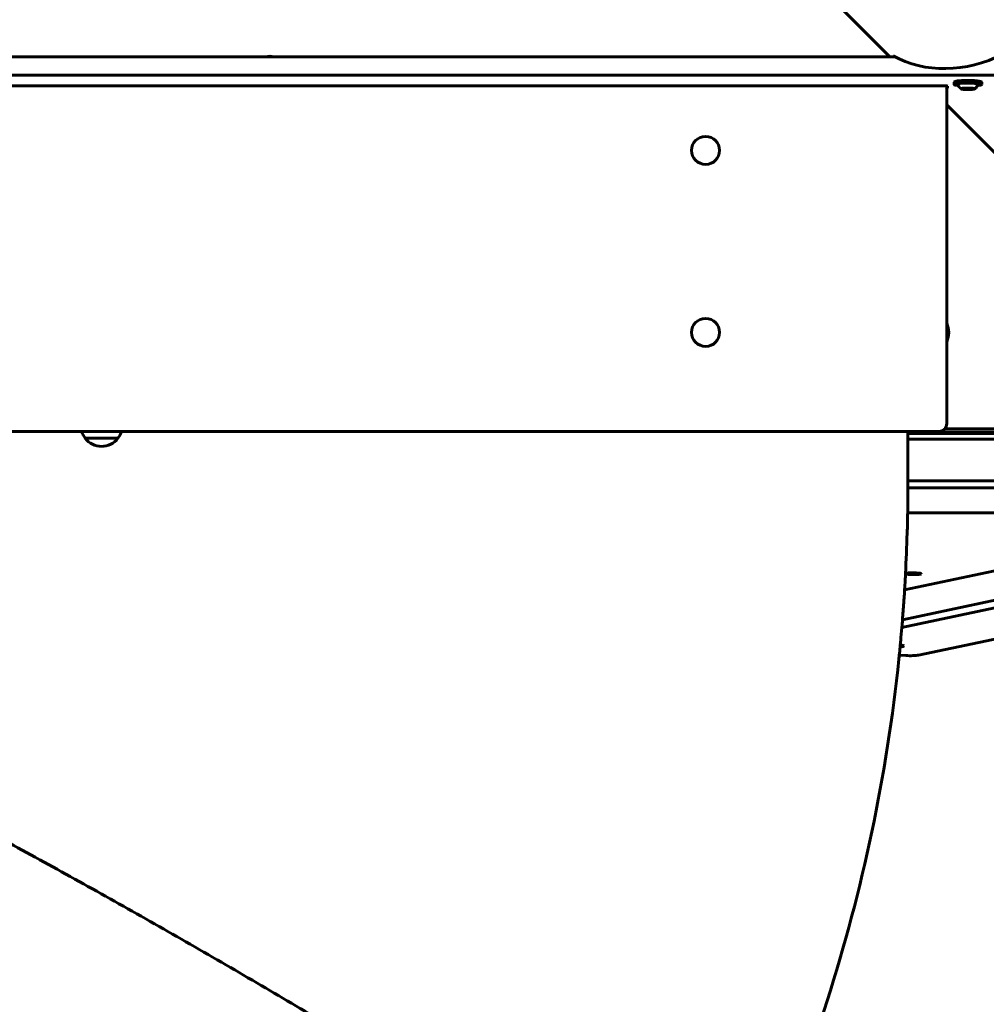
# Model space of a CAD drawing. Units: millimetres. Extents: x -12170 to 7468, y -7668 to 7955.
# Drawn here: x -161 to 460, y -2942 to -2309 of the extents above; entities that cross this region are included whole.
import ezdxf

# ---------------------------------------------------------------- set-up
doc = ezdxf.new("R2010")
doc.units = ezdxf.units.MM
doc.linetypes.add('K5LT_BASIC', pattern=[0])

msp = doc.modelspace()

# ---------------------------------------------------------------- linework, layer by layer
at = {"color": 143, "linetype": 'K5LT_BASIC', "lineweight": 60, "true_color": 0x33acca}
for p, q in [((398.35, -2333.22), (179.57, -2114.43)), ((401.58, -2333.22), (-401.58, -2333.22)), ((401.12, -2333.22), (400.55, -2332.65)), ((467.32, -2345.13), (-467.32, -2345.13)), ((433.5, -2351.87), (-433.5, -2351.87)), ((435.5, -2353.22), (435.5, -2352.12)), ((439.63, -2350.97), (439.63, -2349.48)), ((445.67, -2353.89), (446.79, -2353.56)), ((446.79, -2353.56), (449.66, -2353.52)), ((447.4, -2354.17), (447.4, -2353.55)), ((449.66, -2353.52), (451.4, -2353.8)), ((450.27, -2354.12), (450.27, -2353.62)), ((451.4, -2353.8), (450.27, -2354.12)), ((457.43, -2350.97), (457.43, -2349.48)), ((435, -2568.96), (435, -2353.96)), ((447.4, -2354.17), (445.67, -2353.89)), ((450.27, -2354.12), (447.4, -2354.17)), ((576.99, -2506.16), (435, -2364.17)), ((-430, -2573.96), (430, -2573.96)), ((410, -2573.96), (410, -2608.37)), ((410, -2574.41), (559.66, -2574.41)), ((433.66, -2572.37), (576.54, -2572.37)), ((440, -2575.41), (440, -2574.41)), ((-118.56, -2578.35), (-97.56, -2578.35)), ((642.78, -2575.41), (410, -2575.41)), ((410, -2575.41), (430, -2575.41)), ((649.52, -2578.9), (410, -2578.9)), ((723.96, -2605.7), (410, -2605.7)), ((723.96, -2610.15), (410, -2610.15)), ((407.9, -2675.87), (643.03, -2626.24)), ((738.7, -2626.24), (409.85, -2626.24)), ((692.44, -2634.67), (406.53, -2695.02)), ((695.9, -2638.88), (406.12, -2700.05)), ((766.92, -2643.88), (416.92, -2717.76)), ((408.84, -2665.44), (408.84, -2665.2)), ((411.97, -2665.37), (411.22, -2665.37)), ((411.22, -2665.51), (411.31, -2665.37)), ((411.22, -2665.37), (411.22, -2665.51)), ((411.22, -2665.51), (411.97, -2665.51)), ((412.67, -2665.35), (411.97, -2665.37)), ((411.97, -2665.51), (412.03, -2665.37)), ((411.97, -2665.51), (412.67, -2665.54)), ((412.87, -2665.26), (412.67, -2665.35)), ((412.67, -2665.54), (412.72, -2665.33)), ((412.67, -2665.54), (412.87, -2665.62)), ((412.87, -2665.17), (412.87, -2665.26)), ((412.87, -2665.62), (412.94, -2665.17)), ((412.87, -2665.26), (412.89, -2665.17)), ((412.87, -2665.71), (412.96, -2665.17)), ((414.02, -2665.17), (412.87, -2665.17)), ((412.87, -2665.62), (412.87, -2665.71)), ((412.87, -2665.71), (414.02, -2665.71)), ((414.02, -2665.71), (413.93, -2665.17)), ((414.02, -2665.62), (413.94, -2665.17)), ((414.02, -2665.26), (414, -2665.17)), ((414.02, -2665.26), (414.02, -2665.17)), ((414.22, -2665.35), (414.02, -2665.26)), ((414.02, -2665.62), (414.22, -2665.54)), ((414.02, -2665.71), (414.02, -2665.62)), ((414.22, -2665.54), (414.17, -2665.33)), ((414.92, -2665.37), (414.22, -2665.35)), ((414.22, -2665.54), (414.92, -2665.51)), ((414.92, -2665.51), (414.86, -2665.37)), ((415.67, -2665.37), (414.92, -2665.37)), ((414.92, -2665.51), (415.67, -2665.51)), ((415.67, -2665.51), (415.58, -2665.37)), ((415.67, -2665.51), (415.67, -2665.37)), ((418.04, -2665.44), (418.04, -2665.2)), ((408.72, -2718.03), (404.47, -2717.73))]:
    msp.add_line(p, q, dxfattribs=at)
for centre in [(280, -2393.41), (280, -2510.37)]:
    msp.add_circle(centre, 9, dxfattribs=at)
for centre, radius, start, end in [((0, -2344.41), 11.5, 76.66173, 103.33827), ((430, -2353.96), 5, 0, 24.22633), ((448.53, -2348.23), 7.15, 202.87562, 232.85852), ((448.53, -2348.23), 7.15, 307.14148, 337.12438), ((421.25, -2510.37), 15, 336.48093, 23.51907), ((-108.06, -2569.87), 13.5, 197.6573, 218.94244), ((-108.06, -2569.87), 13.5, 321.05756, 342.3427), ((430, -2568.96), 5, 270, 0), ((-108.06, -2570.67), 13, 216.24047, 270), ((-108.06, -2570.67), 13, 270, 323.75953)]:
    msp.add_arc(centre, radius, start, end, dxfattribs=at)
for centre, major_axis, ratio, start_param, end_param in [((442.61, -2282.01), (63.89, 26.47), 0.822481, 3.711482, 4.814053), ((433.5, -2352.12), (-2, 0), 0.121869, 3.141593, 4.712389), ((433.5, -2353.22), (2, 0), 0.121869, 5.536012, 6.283185), ((448.53, -2349.48), (-8.9, 0), 0.121869, 4.834562, 6.283185), ((448.53, -2350.97), (-8.9, 0), 0.121869, 4.834562, 6.283185), ((448.53, -2350.97), (-8.9, 0), 0.121869, 0, 0.795181), ((448.53, -2350.97), (-6.6, 0), 0.121869, 4.834562, 6.334559), ((448.53, -2353.84), (-4.38, 0), 0.121869, 4.834562, 6.442716), ((448.53, -2349.48), (-8.9, 0), 0.121869, 3.141593, 4.834562), ((448.53, -2350.97), (-8.9, 0), 0.121869, 3.141593, 4.834562), ((448.53, -2350.97), (-6.6, 0), 0.121869, 3.090219, 4.834562), ((448.53, -2353.84), (-4.38, 0), 0.121869, 2.982062, 4.834562), ((448.53, -2350.97), (-8.9, 0), 0.121869, 2.346411, 3.141593), ((448.53, -2353.84), (-4.38, 0), 0.121869, 0.15953, 2.982062), ((413.44, -2665.44), (5, 0), 0.121869, 3.281966, 6.283185), ((413.44, -2665.44), (5, 0), 0.121869, 0.123095, 2.988376), ((413.44, -2665.44), (-4.6, 0), 0.121869, 3.141593, 6.283185), ((413.44, -2665.44), (-4.6, 0), 0.121869, 0, 3.141593), ((413.44, -2665.44), (5, 0), 0.121869, 0, 0.123095), ((397.41, -2711.88), (-10, 0), 0.121869, 2.42813, 3.141593), ((397.41, -2711.88), (-10, 0), 0.121869, 3.141593, 3.831682), ((411.72, -2717.39), (6, 0), 0.121869, 4.18879, 5.759587)]:
    msp.add_ellipse(centre, major_axis=major_axis, ratio=ratio, start_param=start_param, end_param=end_param, dxfattribs=at)
for points, knots in [([(282.07, -3119.18), (282.9, -3117.61), (283.74, -3116.05), (286.54, -3110.73), (288.5, -3106.98), (294.29, -3095.71), (298.06, -3088.15), (309.09, -3065.37), (316.09, -3050.02), (335.96, -3003.57), (347.75, -2972), (369.52, -2904.27), (379.13, -2867.99), (394.54, -2794.62), (400.35, -2757.54), (404.3, -2719.41), (404.39, -2718.57), (404.64, -2716.05), (404.81, -2714.36), (405.02, -2712.16), (405.08, -2711.63), (405.13, -2711.05), (405.13, -2710.99), (405.17, -2710.58), (405.21, -2710.23), (405.28, -2709.39), (405.33, -2708.91), (405.61, -2705.63), (405.89, -2702.84), (406.25, -2698.37), (406.4, -2696.7), (406.81, -2691.39), (407.06, -2687.75), (407.43, -2683.19), (407.47, -2682.26), (407.69, -2679.51), (407.76, -2677.69), (408.06, -2673.78), (408.13, -2671.68), (408.36, -2668.23), (408.42, -2666.88), (408.5, -2665.47), (408.5, -2665.41), (408.87, -2656.7), (409.11, -2648.05), (409.78, -2635.03), (409.79, -2630.63), (409.9, -2623.2), (409.93, -2620.17), (409.96, -2617.11), (409.96, -2617.09), (409.97, -2616.82), (409.97, -2616.57), (409.97, -2616.3), (409.97, -2616.28), (409.97, -2616.15), (409.97, -2616.04), (409.98, -2615.67), (409.98, -2615.41), (409.98, -2613.48), (409.99, -2611.82), (410, -2609.56), (410, -2608.96), (410, -2608.37)], [1.560172, 1.560172, 1.560172, 1.560172, 1.83535, 1.83535, 2.490568, 2.490568, 3.798417, 3.798417, 6.408948, 6.408948, 11.619669, 11.619669, 17.419669, 17.419669, 23.219669, 23.219669, 23.350474, 23.350474, 23.612015, 23.612015, 23.69353, 23.69353, 23.702602, 23.702602, 23.757197, 23.757197, 23.832659, 23.832659, 24.265976, 24.265976, 24.526402, 24.526402, 25.089959, 25.089959, 25.234639, 25.234639, 25.5163, 25.5163, 25.841114, 25.841114, 26.050641, 26.050641, 26.059847, 26.059847, 27.398765, 27.398765, 28.07812, 28.07812, 28.547832, 28.547832, 28.551484, 28.551484, 28.589366, 28.589366, 28.593018, 28.593018, 28.609862, 28.609862, 28.650344, 28.650344, 28.907793, 28.907793, 29, 29, 29, 29]), ([(-456.86, -2706.55), (-456.48, -2706.59), (-456.11, -2706.63), (-452.86, -2707.01), (-450.26, -2707.43), (-445.66, -2708.33), (-443.92, -2708.71), (-440.43, -2709.54), (-438.64, -2710), (-435.13, -2710.96), (-433.4, -2711.46), (-431.5, -2712.04), (-431.37, -2712.07), (-428.5, -2713), (-425.79, -2713.83), (-420.1, -2715.76), (-417.12, -2716.82), (-407.69, -2720.3), (-401.16, -2722.86), (-386.45, -2728.93), (-378.13, -2732.51), (-360.32, -2740.45), (-350.74, -2744.85), (-334.07, -2752.7), (-327.31, -2755.94), (-309.09, -2764.77), (-297.26, -2770.61), (-272.59, -2783.02), (-259.74, -2789.59), (-233.1, -2803.41), (-219.28, -2810.67), (-190.98, -2825.74), (-176.48, -2833.56), (-146.96, -2849.65), (-131.95, -2857.93), (-101.67, -2874.81), (-86.39, -2883.42), (-55.81, -2900.83), (-40.5, -2909.63), (-10.2, -2927.24), (4.79, -2936.05), (34.22, -2953.52), (48.66, -2962.18), (76.74, -2979.22), (90.39, -2987.6), (116.73, -3003.96), (129.43, -3011.95), (153.63, -3027.39), (165.15, -3034.85), (186.91, -3049.16), (197.18, -3056.03), (210.81, -3065.34), (214.67, -3068), (227.23, -3076.73), (235.36, -3082.51), (250.17, -3093.36), (256.94, -3098.48), (268.94, -3107.94), (274.14, -3112.21), (279.92, -3117.26), (281.01, -3118.23), (283.19, -3120.2), (284.29, -3121.2), (287.52, -3124.24), (289.54, -3126.22), (292.97, -3129.76), (294.45, -3131.35), (297.32, -3134.63), (298.77, -3136.35), (301.87, -3140.37), (303.5, -3142.65), (306.77, -3147.87), (308.35, -3150.68), (311.01, -3156.46), (312.13, -3159.27), (313.89, -3164.88), (314.59, -3167.63), (315.59, -3173.14), (315.92, -3175.84), (316.22, -3181.26), (316.21, -3183.94), (315.85, -3189.25), (315.51, -3191.89), (314.51, -3197.07), (313.86, -3199.64), (312.24, -3204.63), (311.28, -3207.07), (309.42, -3211.08), (308.59, -3212.68), (307.7, -3214.24)], [1.36693, 1.36693, 1.36693, 1.36693, 1.423267, 1.423267, 1.868979, 1.868979, 2.191347, 2.191347, 2.513715, 2.513715, 2.836082, 2.836082, 2.859964, 2.859964, 3.351958, 3.351958, 3.867834, 3.867834, 4.896601, 4.896601, 6.02226, 6.02226, 7.171993, 7.171993, 7.912842, 7.912842, 9.110245, 9.110245, 10.312895, 10.312895, 11.529003, 11.529003, 12.750378, 12.750378, 13.979365, 13.979365, 15.213502, 15.213502, 16.453127, 16.453127, 17.689226, 17.689226, 18.920269, 18.920269, 20.144228, 20.144228, 21.363107, 21.363107, 22.569955, 22.569955, 23.771507, 23.771507, 24.272143, 24.272143, 25.430735, 25.430735, 26.583549, 26.583549, 27.650848, 27.650848, 27.896608, 27.896608, 28.159788, 28.159788, 28.668728, 28.668728, 29.04156, 29.04156, 29.414393, 29.414393, 29.82806, 29.82806, 30.22009, 30.22009, 30.526534, 30.526534, 30.785787, 30.785787, 31.0191, 31.0191, 31.23835, 31.23835, 31.449736, 31.449736, 31.656567, 31.656567, 31.860142, 31.860142, 32, 32, 32, 32]), ([(213.75, -3236), (213.7, -3235.9), (213.64, -3235.77), (213.5, -3235.52), (213.47, -3235.47), (213.35, -3235.26), (213.22, -3235.06), (212.98, -3234.7), (212.86, -3234.52), (212.33, -3233.79), (211.84, -3233.16), (210.68, -3231.8), (210.05, -3231.1), (208.61, -3229.57), (207.81, -3228.75), (205.82, -3226.8), (204.57, -3225.62), (201.83, -3223.12), (200.34, -3221.81), (197.11, -3219.03), (195.37, -3217.58), (189.53, -3212.79), (184.97, -3209.2), (174.81, -3201.48), (169.22, -3197.35), (157.07, -3188.59), (150.5, -3183.96), (138.29, -3175.51), (132.86, -3171.8), (117.68, -3161.56), (107.53, -3154.83), (86, -3140.79), (74.61, -3133.48), (50.65, -3118.31), (38.07, -3110.44), (11.99, -3094.34), (-1.51, -3086.1), (-29.26, -3069.36), (-43.52, -3060.85), (-72.53, -3043.71), (-87.29, -3035.09), (-117.1, -3017.85), (-132.15, -3009.24), (-162.23, -2992.2), (-177.27, -2983.77), (-207.01, -2967.28), (-221.72, -2959.21), (-250.57, -2943.57), (-264.71, -2935.99), (-292.22, -2921.43), (-305.6, -2914.44), (-331.33, -2901.2), (-343.69, -2894.94), (-367.27, -2883.19), (-378.49, -2877.7), (-391.29, -2871.57), (-393.45, -2870.54), (-405.74, -2864.71), (-415.29, -2860.3), (-432.9, -2852.39), (-440.98, -2848.89), (-452.31, -2844.19), (-456.08, -2842.67), (-463.21, -2839.88), (-466.52, -2838.63), (-472.73, -2836.4), (-475.6, -2835.42), (-480.82, -2833.76), (-483.19, -2833.06), (-486.36, -2832.23), (-487.36, -2831.99), (-489.22, -2831.58), (-490.08, -2831.41), (-491.8, -2831.11), (-492.62, -2831.01), (-494.02, -2830.89), (-494.56, -2830.89), (-494.93, -2830.9), (-495.02, -2830.91), (-495.07, -2830.92)], [0, 0, 0, 0, 0.143459, 0.143459, 0.17524, 0.17524, 0.273631, 0.273631, 0.350481, 0.350481, 0.569844, 0.569844, 0.77111, 0.77111, 0.972375, 0.972375, 1.228273, 1.228273, 1.484171, 1.484171, 1.740069, 1.740069, 2.293546, 2.293546, 2.847022, 2.847022, 3.400499, 3.400499, 3.810078, 3.810078, 4.495548, 4.495548, 5.185434, 5.185434, 5.885338, 5.885338, 6.58887, 6.58887, 7.297819, 7.297819, 8.009794, 8.009794, 8.725421, 8.725421, 9.441426, 9.441426, 10.154339, 10.154339, 10.863103, 10.863103, 11.568543, 11.568543, 12.266926, 12.266926, 12.961218, 12.961218, 13.104247, 13.104247, 13.785154, 13.785154, 14.455302, 14.455302, 14.818562, 14.818562, 15.181821, 15.181821, 15.545081, 15.545081, 15.90834, 15.90834, 16.094337, 16.094337, 16.280333, 16.280333, 16.513915, 16.513915, 16.747496, 16.747496, 16.822115, 16.822115, 16.822115, 16.822115])]:
    msp.add_open_spline(points, degree=3, knots=knots, dxfattribs=at)

doc.saveas('drawing.dxf')
